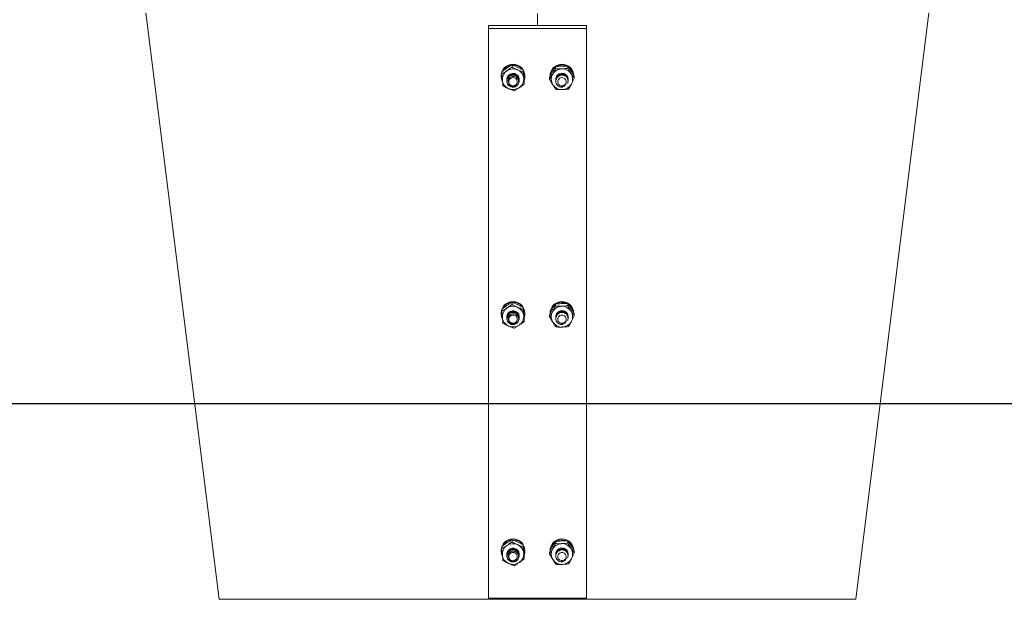
# Model space of a CAD drawing. Units: inches. Extents: x 0 to 1128, y 0 to 708.
# Drawn here: x 889 to 910, y 296 to 308 of the extents above; entities that cross this region are included whole.
import ezdxf

# ---------------------------------------------------------------- set-up
doc = ezdxf.new("R2010")
doc.units = ezdxf.units.IN
doc.header["$LTSCALE"] = 48
doc.header["$MEASUREMENT"] = 0
doc.linetypes.add('CENTERX2', pattern=[0.8, 0.5, -0.1, 0.1, -0.1])
doc.layers.add('CYAN', color=4, linetype='Continuous')

# ---------------------------------------------------------------- blocks, each defined once
blk = doc.blocks.new('COMBINED-24OT')
at = {"linetype": 'Continuous', "lineweight": 15}
for p, q in [((338.759, 1174.57), (340.257, 1162.585)), ((346.759, 1174.555), (346.759, 1174.312)), ((346.759, 1174.312), (346.759, 1174.555)), ((353.261, 1162.585), (354.759, 1174.57)), ((345.759, 1174.312), (345.759, 1174.251)), ((345.759, 1174.312), (347.759, 1174.312)), ((345.759, 1162.61), (345.759, 1174.251)), ((345.759, 1174.251), (347.759, 1174.251)), ((347.759, 1174.312), (347.759, 1174.251)), ((347.759, 1174.251), (347.759, 1162.61)), ((346.031, 1173.365), (346.031, 1173.322)), ((346.239, 1173.504), (346.239, 1173.462)), ((346.467, 1173.4), (346.467, 1173.357)), ((347.125, 1173.468), (347.125, 1173.425)), ((347.377, 1173.477), (347.377, 1173.434)), ((346.016, 1173.281), (346.016, 1173.266)), ((346.043, 1173.178), (346.035, 1173.175)), ((346.134, 1173.208), (346.134, 1173.206)), ((346.134, 1173.196), (346.134, 1173.194)), ((346.134, 1173.184), (346.134, 1173.182)), ((346.134, 1173.172), (346.134, 1173.169)), ((346.139, 1173.243), (346.135, 1173.201)), ((346.384, 1173.2), (346.384, 1173.202)), ((346.384, 1173.188), (346.384, 1173.19)), ((346.384, 1173.176), (346.384, 1173.178)), ((346.488, 1173.156), (346.488, 1173.113)), ((346.503, 1173.266), (346.503, 1173.281)), ((347.007, 1173.251), (347.007, 1173.208)), ((347.134, 1173.209), (347.134, 1173.207)), ((347.134, 1173.197), (347.134, 1173.195)), ((347.134, 1173.185), (347.134, 1173.183)), ((347.134, 1173.172), (347.134, 1173.171)), ((347.384, 1173.201), (347.384, 1173.203)), ((347.384, 1173.189), (347.384, 1173.191)), ((347.384, 1173.177), (347.384, 1173.179)), ((347.512, 1173.269), (347.512, 1173.227)), ((346.031, 1168.514), (346.031, 1168.471)), ((346.239, 1168.654), (346.239, 1168.611)), ((346.467, 1168.549), (346.467, 1168.506)), ((347.125, 1168.617), (347.125, 1168.574)), ((347.377, 1168.626), (347.377, 1168.583)), ((346.016, 1168.431), (346.016, 1168.416)), ((346.043, 1168.327), (346.035, 1168.324)), ((346.134, 1168.357), (346.134, 1168.356)), ((346.134, 1168.345), (346.134, 1168.344)), ((346.134, 1168.333), (346.134, 1168.331)), ((346.134, 1168.321), (346.134, 1168.318)), ((346.139, 1168.392), (346.135, 1168.351)), ((346.384, 1168.35), (346.384, 1168.351)), ((346.384, 1168.338), (346.384, 1168.339)), ((346.384, 1168.325), (346.384, 1168.327)), ((346.488, 1168.305), (346.488, 1168.262)), ((346.503, 1168.416), (346.503, 1168.431)), ((347.007, 1168.4), (347.007, 1168.358)), ((347.134, 1168.358), (347.134, 1168.357)), ((347.134, 1168.346), (347.134, 1168.345)), ((347.134, 1168.334), (347.134, 1168.332)), ((347.134, 1168.322), (347.134, 1168.32)), ((347.384, 1168.351), (347.384, 1168.352)), ((347.384, 1168.338), (347.384, 1168.34)), ((347.384, 1168.326), (347.384, 1168.328)), ((347.512, 1168.419), (347.512, 1168.376)), ((346.239, 1163.803), (346.239, 1163.76)), ((346.467, 1163.698), (346.467, 1163.656)), ((347.125, 1163.766), (347.125, 1163.724)), ((347.377, 1163.775), (347.377, 1163.733)), ((346.016, 1163.58), (346.016, 1163.565)), ((346.031, 1163.663), (346.031, 1163.621)), ((346.043, 1163.477), (346.035, 1163.474)), ((346.134, 1163.507), (346.134, 1163.505)), ((346.134, 1163.494), (346.134, 1163.493)), ((346.134, 1163.482), (346.134, 1163.481)), ((346.139, 1163.541), (346.135, 1163.5)), ((346.384, 1163.499), (346.384, 1163.5)), ((346.384, 1163.487), (346.384, 1163.488)), ((346.384, 1163.475), (346.384, 1163.476)), ((346.503, 1163.565), (346.503, 1163.58)), ((347.007, 1163.55), (347.007, 1163.507)), ((347.134, 1163.507), (347.134, 1163.506)), ((347.134, 1163.495), (347.134, 1163.494)), ((347.134, 1163.483), (347.134, 1163.482)), ((347.384, 1163.5), (347.384, 1163.501)), ((347.384, 1163.488), (347.384, 1163.489)), ((347.384, 1163.476), (347.384, 1163.477)), ((347.512, 1163.568), (347.512, 1163.525)), ((346.134, 1163.47), (346.134, 1163.468)), ((346.488, 1163.454), (346.488, 1163.411)), ((347.134, 1163.471), (347.134, 1163.47)), ((346.759, 1162.585), (342.509, 1162.585)), ((347.759, 1162.61), (345.759, 1162.61)), ((346.759, 1162.61), (346.759, 1162.585)), ((346.759, 1162.585), (346.759, 1162.61)), ((351.009, 1162.585), (346.759, 1162.585))]:
    blk.add_line(p, q, dxfattribs=at)
at = {"linetype": 'Continuous', "lineweight": 15, "flags": 128}
for points in [[(346.219, 1173.236), (346.193, 1173.215), (346.176, 1173.186), (346.172, 1173.153), (346.182, 1173.121), (346.203, 1173.095), (346.233, 1173.079), (346.267, 1173.075), (346.299, 1173.085), (346.326, 1173.105), (346.343, 1173.134), (346.347, 1173.167), (346.337, 1173.199), (346.316, 1173.225), (346.286, 1173.241), (346.252, 1173.245), (346.219, 1173.236)], [(347.188, 1173.209), (347.174, 1173.179), (347.173, 1173.146), (347.185, 1173.115), (347.209, 1173.091), (347.24, 1173.077), (347.274, 1173.076), (347.306, 1173.088), (347.331, 1173.111), (347.345, 1173.141), (347.346, 1173.174), (347.333, 1173.205), (347.31, 1173.229), (347.279, 1173.243), (347.245, 1173.244), (347.213, 1173.232), (347.188, 1173.209)], [(346.219, 1168.385), (346.193, 1168.364), (346.176, 1168.335), (346.172, 1168.302), (346.182, 1168.27), (346.203, 1168.245), (346.233, 1168.228), (346.267, 1168.225), (346.299, 1168.234), (346.326, 1168.254), (346.343, 1168.283), (346.347, 1168.316), (346.337, 1168.348), (346.316, 1168.374), (346.286, 1168.39), (346.252, 1168.394), (346.219, 1168.385)], [(347.188, 1168.358), (347.174, 1168.328), (347.173, 1168.295), (347.185, 1168.264), (347.209, 1168.24), (347.24, 1168.227), (347.274, 1168.226), (347.306, 1168.237), (347.331, 1168.26), (347.345, 1168.29), (347.346, 1168.324), (347.333, 1168.355), (347.31, 1168.379), (347.279, 1168.392), (347.245, 1168.393), (347.213, 1168.381), (347.188, 1168.358)], [(346.219, 1163.534), (346.193, 1163.513), (346.176, 1163.485), (346.172, 1163.452), (346.182, 1163.42), (346.203, 1163.394), (346.233, 1163.378), (346.267, 1163.374), (346.299, 1163.383), (346.326, 1163.404), (346.343, 1163.433), (346.347, 1163.466), (346.337, 1163.497), (346.316, 1163.523), (346.286, 1163.539), (346.252, 1163.543), (346.219, 1163.534)], [(347.188, 1163.508), (347.174, 1163.477), (347.173, 1163.444), (347.185, 1163.413), (347.209, 1163.389), (347.24, 1163.376), (347.274, 1163.375), (347.306, 1163.387), (347.331, 1163.41), (347.345, 1163.44), (347.346, 1163.473), (347.333, 1163.504), (347.31, 1163.528), (347.279, 1163.541), (347.245, 1163.542), (347.213, 1163.53), (347.188, 1163.508)]]:
    blk.add_lwpolyline(points, dxfattribs=at)
at = {"linetype": 'Continuous', "lineweight": 15}
for centre, radius, start, end in [((346.259, 1173.276), 0.244, 1.2237, 178.7763), ((346.246, 1173.266), 0.23, 159.1204, 203.4088), ((346.251, 1173.211), 0.21, 123.5041, 184.5767), ((346.257, 1173.259), 0.244, 98.4133, 150.1489), ((346.259, 1173.199), 0.224, 65.4047, 123.7499), ((346.26, 1173.256), 0.246, 38.9101, 92.2707), ((346.266, 1173.209), 0.213, 5.2456, 65.8241), ((346.273, 1173.266), 0.23, 340.1372, 29.4084), ((347.259, 1173.276), 0.244, 1.2237, 178.7763), ((347.25, 1173.265), 0.234, 126.2016, 179.7109), ((347.258, 1173.204), 0.219, 91.7277, 150.9763), ((347.259, 1173.209), 0.125, 348.3092, 182.0338), ((347.259, 1173.253), 0.25, 65.5887, 118.8875), ((347.26, 1173.203), 0.221, 33.3226, 92.3585), ((347.267, 1173.264), 0.236, 7.1124, 58.1667), ((346.253, 1173.213), 0.213, 185.2456, 245.8241), ((346.266, 1173.211), 0.118, 338.9229, 31.871), ((346.268, 1173.212), 0.21, 303.5041, 4.5767), ((347.248, 1173.211), 0.207, 151.3379, 213.0511), ((347.271, 1173.211), 0.207, 331.3379, 33.0511), ((346.258, 1173.172), 0.124, 208.2113, 252.9777), ((346.259, 1173.224), 0.224, 245.4047, 303.7499), ((347.258, 1173.22), 0.221, 213.3226, 272.3585), ((347.259, 1173.176), 0.128, 235.6089, 279.4373), ((347.261, 1173.219), 0.219, 271.7277, 330.9763), ((346.259, 1168.425), 0.244, 1.2237, 178.7763), ((346.251, 1168.36), 0.21, 123.5041, 184.5767), ((346.257, 1168.408), 0.244, 98.4133, 150.1489), ((346.259, 1168.349), 0.224, 65.4047, 123.7499), ((346.26, 1168.405), 0.246, 38.9101, 92.2707), ((346.266, 1168.359), 0.213, 5.2456, 65.8241), ((346.273, 1168.416), 0.23, 340.1372, 29.4084), ((347.259, 1168.425), 0.244, 1.2237, 178.7763), ((347.25, 1168.414), 0.234, 126.2016, 179.7109), ((347.258, 1168.354), 0.219, 91.7277, 150.9763), ((347.259, 1168.402), 0.25, 65.5887, 118.8875), ((347.26, 1168.352), 0.221, 33.3226, 92.3585), ((347.267, 1168.414), 0.236, 7.1124, 58.1667), ((346.246, 1168.416), 0.23, 159.1204, 203.4088), ((346.253, 1168.363), 0.213, 185.2456, 245.8241), ((346.266, 1168.361), 0.119, 357.7293, 31.8434), ((346.268, 1168.361), 0.21, 303.5041, 4.5767), ((347.248, 1168.361), 0.207, 151.3379, 213.0511), ((347.259, 1168.358), 0.125, 357.9305, 181.8784), ((347.271, 1168.361), 0.207, 331.3379, 33.0511), ((346.258, 1168.322), 0.124, 208.2113, 252.9777), ((346.259, 1168.373), 0.224, 245.4047, 303.7499), ((347.258, 1168.369), 0.221, 213.3226, 272.3585), ((347.259, 1168.325), 0.128, 235.6089, 279.4373), ((347.261, 1168.368), 0.219, 271.7277, 330.9763), ((346.259, 1163.575), 0.244, 1.2237, 178.7763), ((346.251, 1163.509), 0.21, 123.5041, 184.5767), ((346.257, 1163.557), 0.244, 98.4133, 150.1489), ((346.259, 1163.498), 0.224, 65.4047, 123.7499), ((346.26, 1163.555), 0.246, 38.9101, 92.2707), ((346.266, 1163.508), 0.213, 5.2456, 65.8241), ((346.273, 1163.565), 0.23, 340.1372, 29.4084), ((347.259, 1163.575), 0.244, 1.2237, 178.7763), ((347.25, 1163.564), 0.234, 126.2016, 179.7109), ((347.258, 1163.503), 0.219, 91.7277, 150.9763), ((347.259, 1163.551), 0.25, 65.5887, 118.8875), ((347.26, 1163.502), 0.221, 33.3226, 92.3585), ((347.267, 1163.563), 0.236, 7.1124, 58.1667), ((346.246, 1163.565), 0.23, 159.1204, 203.4088), ((346.253, 1163.512), 0.213, 185.2456, 245.8241), ((346.266, 1163.51), 0.119, 357.7293, 31.8434), ((346.268, 1163.511), 0.21, 303.5041, 4.5767), ((347.248, 1163.51), 0.207, 151.3379, 213.0511), ((347.259, 1163.508), 0.125, 357.9305, 181.8784), ((347.271, 1163.51), 0.207, 331.3379, 33.0511), ((346.258, 1163.471), 0.124, 208.2113, 252.9777), ((346.259, 1163.522), 0.224, 245.4047, 303.7499), ((347.258, 1163.518), 0.221, 213.3226, 272.3585), ((347.259, 1163.474), 0.128, 235.6089, 279.4373), ((347.261, 1163.517), 0.219, 271.7277, 330.9763)]:
    blk.add_arc(centre, radius, start, end, dxfattribs=at)
for points, knots in [([(346.031, 1173.365), (346.063, 1173.389), (346.097, 1173.415), (346.132, 1173.439), (346.135, 1173.441)], [0, 0, 0, 0, 0.9320645, 1, 1, 1, 1]), ([(346.031, 1173.322), (346.063, 1173.341), (346.097, 1173.361), (346.132, 1173.384), (346.135, 1173.386)], [0, 0, 0, 0, 0.932064, 1, 1, 1, 1]), ([(346.135, 1173.441), (346.166, 1173.461), (346.201, 1173.483), (346.234, 1173.502), (346.239, 1173.504)], [0, 0, 0, 0, 0.872228, 1, 1, 1, 1]), ([(346.135, 1173.386), (346.166, 1173.408), (346.201, 1173.433), (346.234, 1173.458), (346.239, 1173.462)], [0, 0, 0, 0, 0.872228, 1, 1, 1, 1]), ([(346.135, 1173.196), (346.135, 1173.212), (346.136, 1173.245), (346.162, 1173.288), (346.201, 1173.319), (346.249, 1173.333), (346.298, 1173.329), (346.343, 1173.306), (346.372, 1173.269), (346.386, 1173.235), (346.383, 1173.216), (346.383, 1173.213)], [0, 0, 0, 0, 0.121811, 0.243622, 0.365433, 0.487244, 0.609055, 0.730866, 0.852677, 0.974489, 1, 1, 1, 1]), ([(346.239, 1173.504), (346.274, 1173.491), (346.311, 1173.477), (346.35, 1173.459), (346.353, 1173.458)], [0, 0, 0, 0, 0.932064, 1, 1, 1, 1]), ([(346.239, 1173.462), (346.274, 1173.443), (346.311, 1173.422), (346.35, 1173.405), (346.353, 1173.403)], [0, 0, 0, 0, 0.932064, 1, 1, 1, 1]), ([(346.353, 1173.458), (346.387, 1173.442), (346.426, 1173.423), (346.462, 1173.402), (346.467, 1173.4)], [0, 0, 0, 0, 0.872228, 1, 1, 1, 1]), ([(346.353, 1173.403), (346.387, 1173.389), (346.426, 1173.372), (346.462, 1173.359), (346.467, 1173.357)], [0, 0, 0, 0, 0.8722285, 1, 1, 1, 1]), ([(346.467, 1173.4), (346.468, 1173.39), (346.471, 1173.355), (346.475, 1173.314), (346.477, 1173.284)], [0, 0, 0, 0, 0.262092, 1, 1, 1, 1]), ([(346.467, 1173.357), (346.468, 1173.346), (346.471, 1173.303), (346.475, 1173.26), (346.477, 1173.229)], [0, 0, 0, 0, 0.262092, 1, 1, 1, 1]), ([(347.007, 1173.251), (347.025, 1173.287), (347.045, 1173.326), (347.065, 1173.363), (347.066, 1173.365)], [0, 0, 0, 0, 0.932064, 1, 1, 1, 1]), ([(347.066, 1173.365), (347.084, 1173.397), (347.104, 1173.433), (347.123, 1173.464), (347.125, 1173.468)], [0, 0, 0, 0, 0.872228, 1, 1, 1, 1]), ([(347.066, 1173.311), (347.084, 1173.344), (347.104, 1173.382), (347.123, 1173.42), (347.125, 1173.425)], [0, 0, 0, 0, 0.872228, 1, 1, 1, 1]), ([(347.125, 1173.468), (347.164, 1173.472), (347.205, 1173.477), (347.248, 1173.478), (347.251, 1173.478)], [0, 0, 0, 0, 0.932064, 1, 1, 1, 1]), ([(347.125, 1173.425), (347.164, 1173.424), (347.205, 1173.422), (347.248, 1173.423), (347.251, 1173.424)], [0, 0, 0, 0, 0.932064, 1, 1, 1, 1]), ([(347.136, 1173.187), (347.135, 1173.203), (347.133, 1173.235), (347.155, 1173.281), (347.191, 1173.315), (347.238, 1173.333), (347.288, 1173.332), (347.334, 1173.313), (347.367, 1173.279), (347.384, 1173.242), (347.383, 1173.22), (347.382, 1173.213)], [0, 0, 0, 0, 0.118645, 0.23729, 0.355935, 0.47458, 0.593224, 0.711869, 0.830514, 0.949159, 1, 1, 1, 1]), ([(347.251, 1173.478), (347.289, 1173.479), (347.332, 1173.479), (347.372, 1173.477), (347.377, 1173.477)], [0, 0, 0, 0, 0.872228, 1, 1, 1, 1]), ([(347.251, 1173.424), (347.289, 1173.426), (347.332, 1173.428), (347.372, 1173.434), (347.377, 1173.434)], [0, 0, 0, 0, 0.872228, 1, 1, 1, 1]), ([(347.377, 1173.477), (347.383, 1173.469), (347.405, 1173.439), (347.428, 1173.405), (347.445, 1173.379)], [0, 0, 0, 0, 0.262092, 1, 1, 1, 1]), ([(347.377, 1173.434), (347.383, 1173.424), (347.405, 1173.388), (347.428, 1173.351), (347.445, 1173.324)], [0, 0, 0, 0, 0.262092, 1, 1, 1, 1]), ([(347.445, 1173.379), (347.449, 1173.372), (347.472, 1173.337), (347.494, 1173.299), (347.512, 1173.269)], [0, 0, 0, 0, 0.1896638, 1, 1, 1, 1]), ([(346.031, 1173.322), (346.032, 1173.311), (346.035, 1173.268), (346.039, 1173.226), (346.041, 1173.194)], [0, 0, 0, 0, 0.262092, 1, 1, 1, 1]), ([(346.041, 1173.194), (346.042, 1173.186), (346.046, 1173.145), (346.049, 1173.108), (346.052, 1173.078)], [0, 0, 0, 0, 0.189664, 1, 1, 1, 1]), ([(346.137, 1173.177), (346.136, 1173.179), (346.131, 1173.197), (346.138, 1173.233), (346.161, 1173.276), (346.201, 1173.307), (346.249, 1173.321), (346.298, 1173.316), (346.343, 1173.294), (346.372, 1173.256), (346.386, 1173.222), (346.383, 1173.204), (346.383, 1173.201)], [0, 0, 0, 0, 0.018946, 0.138449, 0.257952, 0.377456, 0.496959, 0.616462, 0.735965, 0.855469, 0.974972, 1, 1, 1, 1]), ([(346.148, 1173.114), (346.142, 1173.129), (346.131, 1173.159), (346.137, 1173.209), (346.161, 1173.252), (346.201, 1173.283), (346.249, 1173.297), (346.299, 1173.292), (346.342, 1173.269), (346.374, 1173.232), (346.387, 1173.186), (346.383, 1173.143), (346.368, 1173.121), (346.362, 1173.112)], [0, 0, 0, 0, 0.09355, 0.187099, 0.280649, 0.374199, 0.467748, 0.561298, 0.654848, 0.748397, 0.841947, 0.935497, 1, 1, 1, 1]), ([(346.136, 1173.182), (346.137, 1173.195), (346.138, 1173.224), (346.162, 1173.264), (346.201, 1173.295), (346.249, 1173.309), (346.298, 1173.304), (346.343, 1173.282), (346.372, 1173.244), (346.386, 1173.21), (346.383, 1173.192), (346.383, 1173.188)], [0, 0, 0, 0, 0.098821, 0.223821, 0.348821, 0.473821, 0.598821, 0.723821, 0.848821, 0.973821, 1, 1, 1, 1]), ([(346.136, 1173.171), (346.137, 1173.184), (346.138, 1173.213), (346.162, 1173.253), (346.201, 1173.284), (346.249, 1173.298), (346.298, 1173.294), (346.343, 1173.271), (346.372, 1173.234), (346.386, 1173.2), (346.383, 1173.181), (346.383, 1173.178)], [0, 0, 0, 0, 0.098821, 0.223821, 0.348821, 0.473821, 0.598821, 0.723821, 0.848821, 0.973821, 1, 1, 1, 1]), ([(346.221, 1173.054), (346.235, 1173.051), (346.262, 1173.046), (346.303, 1173.056), (346.339, 1173.078), (346.364, 1173.109), (346.376, 1173.146), (346.375, 1173.185), (346.36, 1173.22), (346.334, 1173.248), (346.301, 1173.266), (346.264, 1173.271), (346.227, 1173.264), (346.196, 1173.246), (346.172, 1173.219), (346.16, 1173.187), (346.159, 1173.153), (346.17, 1173.121), (346.191, 1173.095), (346.219, 1173.078), (346.244, 1173.072), (346.258, 1173.072), (346.261, 1173.072)], [0, 0, 0, 0, 0.058018, 0.116035, 0.174079, 0.23085, 0.286982, 0.342438, 0.396669, 0.450804, 0.503142, 0.555517, 0.606376, 0.656835, 0.706372, 0.754927, 0.80314, 0.849799, 0.89651, 0.941438, 0.986229, 1, 1, 1, 1]), ([(346.477, 1173.284), (346.478, 1173.276), (346.482, 1173.234), (346.485, 1173.191), (346.488, 1173.156)], [0, 0, 0, 0, 0.1896638, 1, 1, 1, 1]), ([(346.477, 1173.229), (346.478, 1173.221), (346.482, 1173.18), (346.485, 1173.143), (346.488, 1173.113)], [0, 0, 0, 0, 0.189664, 1, 1, 1, 1]), ([(347.007, 1173.208), (347.025, 1173.239), (347.045, 1173.271), (347.065, 1173.308), (347.066, 1173.311)], [0, 0, 0, 0, 0.9320645, 1, 1, 1, 1]), ([(347.007, 1173.208), (347.013, 1173.199), (347.034, 1173.162), (347.057, 1173.125), (347.074, 1173.099)], [0, 0, 0, 0, 0.2620915, 1, 1, 1, 1]), ([(347.187, 1173.07), (347.175, 1173.081), (347.15, 1173.103), (347.133, 1173.15), (347.134, 1173.199), (347.155, 1173.244), (347.191, 1173.278), (347.238, 1173.296), (347.288, 1173.296), (347.334, 1173.277), (347.368, 1173.242), (347.385, 1173.198), (347.386, 1173.157), (347.375, 1173.136), (347.371, 1173.129)], [0, 0, 0, 0, 0.08697, 0.173941, 0.260911, 0.347881, 0.434852, 0.521822, 0.608792, 0.695763, 0.782733, 0.869704, 0.956674, 1, 1, 1, 1]), ([(347.137, 1173.195), (347.136, 1173.204), (347.136, 1173.23), (347.155, 1173.268), (347.191, 1173.303), (347.238, 1173.321), (347.288, 1173.32), (347.334, 1173.301), (347.367, 1173.266), (347.385, 1173.228), (347.383, 1173.204), (347.382, 1173.195)], [0, 0, 0, 0, 0.070173, 0.192964, 0.315754, 0.438545, 0.561336, 0.684126, 0.806917, 0.929708, 1, 1, 1, 1]), ([(347.137, 1173.183), (347.136, 1173.192), (347.136, 1173.218), (347.155, 1173.256), (347.191, 1173.29), (347.238, 1173.308), (347.288, 1173.308), (347.334, 1173.289), (347.367, 1173.254), (347.384, 1173.218), (347.383, 1173.196), (347.382, 1173.189)], [0, 0, 0, 0, 0.071436, 0.196436, 0.321436, 0.446436, 0.571436, 0.696436, 0.821436, 0.946436, 1, 1, 1, 1]), ([(347.137, 1173.172), (347.136, 1173.182), (347.136, 1173.207), (347.155, 1173.246), (347.191, 1173.28), (347.238, 1173.298), (347.288, 1173.297), (347.334, 1173.278), (347.367, 1173.244), (347.384, 1173.208), (347.383, 1173.185), (347.382, 1173.179)], [0, 0, 0, 0, 0.071436, 0.196436, 0.321436, 0.446436, 0.571436, 0.696436, 0.821436, 0.946436, 1, 1, 1, 1]), ([(347.347, 1173.136), (347.345, 1173.126), (347.341, 1173.108), (347.322, 1173.083), (347.296, 1173.064), (347.261, 1173.054), (347.228, 1173.055), (347.203, 1173.062), (347.191, 1173.068), (347.187, 1173.07)], [0, 0, 0, 0, 0.146915, 0.293336, 0.461694, 0.630526, 0.809246, 0.934406, 1, 1, 1, 1]), ([(347.303, 1173.083), (347.306, 1173.085), (347.317, 1173.091), (347.33, 1173.104), (347.341, 1173.12), (347.345, 1173.13), (347.347, 1173.136)], [0, 0, 0, 0, 0.175316, 0.528521, 0.760202, 1, 1, 1, 1]), ([(347.445, 1173.324), (347.449, 1173.318), (347.472, 1173.282), (347.494, 1173.252), (347.512, 1173.227)], [0, 0, 0, 0, 0.189664, 1, 1, 1, 1]), ([(347.512, 1173.227), (347.494, 1173.19), (347.474, 1173.152), (347.454, 1173.115), (347.453, 1173.112)], [0, 0, 0, 0, 0.932064, 1, 1, 1, 1]), ([(346.166, 1173.02), (346.132, 1173.036), (346.093, 1173.055), (346.056, 1173.075), (346.052, 1173.078)], [0, 0, 0, 0, 0.8722285, 1, 1, 1, 1]), ([(346.325, 1173.099), (346.318, 1173.092), (346.306, 1173.078), (346.277, 1173.064), (346.244, 1173.059), (346.208, 1173.066), (346.178, 1173.082), (346.159, 1173.099), (346.151, 1173.11), (346.148, 1173.114)], [0, 0, 0, 0, 0.146915, 0.293336, 0.461694, 0.630526, 0.809246, 0.934406, 1, 1, 1, 1]), ([(346.28, 1172.973), (346.245, 1172.986), (346.207, 1173.001), (346.169, 1173.018), (346.166, 1173.02)], [0, 0, 0, 0, 0.932064, 1, 1, 1, 1]), ([(346.261, 1173.072), (346.265, 1173.073), (346.278, 1173.073), (346.295, 1173.079), (346.312, 1173.088), (346.321, 1173.096), (346.325, 1173.099)], [0, 0, 0, 0, 0.175316, 0.528521, 0.760202, 1, 1, 1, 1]), ([(346.384, 1173.037), (346.353, 1173.017), (346.318, 1172.994), (346.284, 1172.976), (346.28, 1172.973)], [0, 0, 0, 0, 0.8722285, 1, 1, 1, 1]), ([(346.488, 1173.113), (346.456, 1173.089), (346.422, 1173.062), (346.386, 1173.039), (346.384, 1173.037)], [0, 0, 0, 0, 0.932064, 1, 1, 1, 1]), ([(347.074, 1173.099), (347.079, 1173.092), (347.101, 1173.057), (347.123, 1173.026), (347.141, 1173.001)], [0, 0, 0, 0, 0.189664, 1, 1, 1, 1]), ([(347.268, 1172.999), (347.23, 1172.999), (347.187, 1172.999), (347.146, 1173.001), (347.141, 1173.001)], [0, 0, 0, 0, 0.872228, 1, 1, 1, 1]), ([(347.394, 1173.01), (347.355, 1173.006), (347.313, 1173.001), (347.27, 1173), (347.268, 1172.999)], [0, 0, 0, 0, 0.9320645, 1, 1, 1, 1]), ([(347.453, 1173.112), (347.435, 1173.081), (347.415, 1173.045), (347.396, 1173.014), (347.394, 1173.01)], [0, 0, 0, 0, 0.872228, 1, 1, 1, 1]), ([(346.031, 1168.514), (346.063, 1168.538), (346.097, 1168.565), (346.132, 1168.588), (346.135, 1168.59)], [0, 0, 0, 0, 0.9320645, 1, 1, 1, 1]), ([(346.031, 1168.471), (346.063, 1168.49), (346.097, 1168.51), (346.132, 1168.534), (346.135, 1168.535)], [0, 0, 0, 0, 0.932064, 1, 1, 1, 1]), ([(346.135, 1168.59), (346.166, 1168.61), (346.201, 1168.633), (346.234, 1168.651), (346.239, 1168.654)], [0, 0, 0, 0, 0.872228, 1, 1, 1, 1]), ([(346.135, 1168.535), (346.166, 1168.557), (346.201, 1168.582), (346.234, 1168.608), (346.239, 1168.611)], [0, 0, 0, 0, 0.872228, 1, 1, 1, 1]), ([(346.239, 1168.654), (346.274, 1168.641), (346.311, 1168.626), (346.35, 1168.609), (346.353, 1168.607)], [0, 0, 0, 0, 0.932064, 1, 1, 1, 1]), ([(346.239, 1168.611), (346.274, 1168.592), (346.311, 1168.572), (346.35, 1168.554), (346.353, 1168.553)], [0, 0, 0, 0, 0.932064, 1, 1, 1, 1]), ([(346.353, 1168.607), (346.387, 1168.591), (346.426, 1168.572), (346.462, 1168.552), (346.467, 1168.549)], [0, 0, 0, 0, 0.872228, 1, 1, 1, 1]), ([(346.353, 1168.553), (346.387, 1168.538), (346.426, 1168.521), (346.462, 1168.508), (346.467, 1168.506)], [0, 0, 0, 0, 0.8722285, 1, 1, 1, 1]), ([(346.467, 1168.549), (346.468, 1168.54), (346.471, 1168.504), (346.475, 1168.463), (346.477, 1168.433)], [0, 0, 0, 0, 0.262092, 1, 1, 1, 1]), ([(346.467, 1168.506), (346.468, 1168.495), (346.471, 1168.452), (346.475, 1168.41), (346.477, 1168.378)], [0, 0, 0, 0, 0.262092, 1, 1, 1, 1]), ([(347.007, 1168.4), (347.025, 1168.437), (347.045, 1168.475), (347.065, 1168.512), (347.066, 1168.515)], [0, 0, 0, 0, 0.932064, 1, 1, 1, 1]), ([(347.066, 1168.515), (347.084, 1168.546), (347.104, 1168.582), (347.123, 1168.613), (347.125, 1168.617)], [0, 0, 0, 0, 0.872228, 1, 1, 1, 1]), ([(347.066, 1168.46), (347.084, 1168.493), (347.104, 1168.531), (347.123, 1168.569), (347.125, 1168.574)], [0, 0, 0, 0, 0.872228, 1, 1, 1, 1]), ([(347.125, 1168.617), (347.164, 1168.621), (347.205, 1168.626), (347.248, 1168.628), (347.251, 1168.628)], [0, 0, 0, 0, 0.932064, 1, 1, 1, 1]), ([(347.125, 1168.574), (347.164, 1168.573), (347.205, 1168.571), (347.248, 1168.573), (347.251, 1168.573)], [0, 0, 0, 0, 0.932064, 1, 1, 1, 1]), ([(347.251, 1168.628), (347.289, 1168.628), (347.332, 1168.629), (347.372, 1168.626), (347.377, 1168.626)], [0, 0, 0, 0, 0.872228, 1, 1, 1, 1]), ([(347.251, 1168.573), (347.289, 1168.575), (347.332, 1168.578), (347.372, 1168.583), (347.377, 1168.583)], [0, 0, 0, 0, 0.872228, 1, 1, 1, 1]), ([(347.377, 1168.626), (347.383, 1168.618), (347.405, 1168.588), (347.428, 1168.554), (347.445, 1168.528)], [0, 0, 0, 0, 0.262092, 1, 1, 1, 1]), ([(347.377, 1168.583), (347.383, 1168.574), (347.405, 1168.537), (347.428, 1168.5), (347.445, 1168.474)], [0, 0, 0, 0, 0.262092, 1, 1, 1, 1]), ([(347.445, 1168.528), (347.449, 1168.522), (347.472, 1168.486), (347.494, 1168.449), (347.512, 1168.419)], [0, 0, 0, 0, 0.1896638, 1, 1, 1, 1]), ([(346.031, 1168.471), (346.032, 1168.46), (346.035, 1168.417), (346.039, 1168.375), (346.041, 1168.343)], [0, 0, 0, 0, 0.262092, 1, 1, 1, 1]), ([(346.041, 1168.343), (346.042, 1168.335), (346.046, 1168.294), (346.049, 1168.257), (346.052, 1168.227)], [0, 0, 0, 0, 0.189664, 1, 1, 1, 1]), ([(346.137, 1168.326), (346.136, 1168.329), (346.131, 1168.346), (346.138, 1168.382), (346.161, 1168.425), (346.201, 1168.456), (346.249, 1168.47), (346.298, 1168.466), (346.343, 1168.443), (346.372, 1168.406), (346.386, 1168.372), (346.383, 1168.353), (346.383, 1168.35)], [0, 0, 0, 0, 0.018946, 0.138449, 0.257952, 0.377456, 0.496959, 0.616462, 0.735965, 0.855469, 0.974972, 1, 1, 1, 1]), ([(346.148, 1168.263), (346.142, 1168.278), (346.131, 1168.309), (346.137, 1168.358), (346.161, 1168.401), (346.201, 1168.432), (346.249, 1168.446), (346.299, 1168.441), (346.342, 1168.419), (346.374, 1168.381), (346.387, 1168.336), (346.383, 1168.292), (346.368, 1168.27), (346.362, 1168.261)], [0, 0, 0, 0, 0.09355, 0.187099, 0.280649, 0.374199, 0.467748, 0.561298, 0.654848, 0.748397, 0.841947, 0.935497, 1, 1, 1, 1]), ([(346.135, 1168.346), (346.135, 1168.362), (346.136, 1168.394), (346.162, 1168.438), (346.201, 1168.468), (346.249, 1168.483), (346.298, 1168.478), (346.343, 1168.455), (346.372, 1168.418), (346.386, 1168.384), (346.383, 1168.365), (346.383, 1168.362)], [0, 0, 0, 0, 0.121811, 0.243622, 0.365433, 0.487244, 0.609055, 0.730866, 0.852677, 0.974489, 1, 1, 1, 1]), ([(346.136, 1168.331), (346.137, 1168.344), (346.138, 1168.373), (346.162, 1168.413), (346.201, 1168.444), (346.249, 1168.458), (346.298, 1168.454), (346.343, 1168.431), (346.372, 1168.394), (346.386, 1168.36), (346.383, 1168.341), (346.383, 1168.338)], [0, 0, 0, 0, 0.098821, 0.223821, 0.348821, 0.473821, 0.598821, 0.723821, 0.848821, 0.973821, 1, 1, 1, 1]), ([(346.136, 1168.321), (346.137, 1168.333), (346.138, 1168.362), (346.162, 1168.403), (346.201, 1168.434), (346.249, 1168.448), (346.298, 1168.443), (346.343, 1168.42), (346.372, 1168.383), (346.386, 1168.349), (346.383, 1168.33), (346.383, 1168.327)], [0, 0, 0, 0, 0.098821, 0.223821, 0.348821, 0.473821, 0.598821, 0.723821, 0.848821, 0.973821, 1, 1, 1, 1]), ([(346.221, 1168.203), (346.235, 1168.2), (346.262, 1168.196), (346.303, 1168.205), (346.339, 1168.227), (346.364, 1168.258), (346.376, 1168.296), (346.375, 1168.334), (346.36, 1168.369), (346.334, 1168.397), (346.301, 1168.415), (346.264, 1168.421), (346.227, 1168.414), (346.196, 1168.396), (346.172, 1168.369), (346.16, 1168.336), (346.159, 1168.302), (346.17, 1168.27), (346.191, 1168.244), (346.219, 1168.227), (346.244, 1168.221), (346.258, 1168.222), (346.261, 1168.222)], [0, 0, 0, 0, 0.058018, 0.116035, 0.174079, 0.23085, 0.286982, 0.342438, 0.396669, 0.450804, 0.503142, 0.555517, 0.606376, 0.656835, 0.706372, 0.754927, 0.80314, 0.849799, 0.89651, 0.941438, 0.986229, 1, 1, 1, 1]), ([(346.477, 1168.433), (346.478, 1168.425), (346.482, 1168.383), (346.485, 1168.34), (346.488, 1168.305)], [0, 0, 0, 0, 0.1896638, 1, 1, 1, 1]), ([(346.477, 1168.378), (346.478, 1168.37), (346.482, 1168.329), (346.485, 1168.292), (346.488, 1168.262)], [0, 0, 0, 0, 0.189664, 1, 1, 1, 1]), ([(347.007, 1168.358), (347.025, 1168.388), (347.045, 1168.421), (347.065, 1168.457), (347.066, 1168.46)], [0, 0, 0, 0, 0.9320645, 1, 1, 1, 1]), ([(347.007, 1168.358), (347.013, 1168.348), (347.034, 1168.311), (347.057, 1168.275), (347.074, 1168.248)], [0, 0, 0, 0, 0.2620915, 1, 1, 1, 1]), ([(347.136, 1168.336), (347.135, 1168.352), (347.133, 1168.385), (347.155, 1168.43), (347.191, 1168.464), (347.238, 1168.482), (347.288, 1168.481), (347.334, 1168.462), (347.367, 1168.428), (347.384, 1168.392), (347.383, 1168.369), (347.382, 1168.363)], [0, 0, 0, 0, 0.118645, 0.23729, 0.355935, 0.47458, 0.593224, 0.711869, 0.830514, 0.949159, 1, 1, 1, 1]), ([(347.187, 1168.22), (347.175, 1168.23), (347.15, 1168.252), (347.133, 1168.299), (347.134, 1168.348), (347.155, 1168.393), (347.191, 1168.428), (347.238, 1168.446), (347.288, 1168.445), (347.334, 1168.426), (347.368, 1168.391), (347.385, 1168.347), (347.386, 1168.306), (347.375, 1168.286), (347.371, 1168.279)], [0, 0, 0, 0, 0.08697, 0.173941, 0.260911, 0.347881, 0.434852, 0.521822, 0.608792, 0.695763, 0.782733, 0.869704, 0.956674, 1, 1, 1, 1]), ([(347.137, 1168.344), (347.136, 1168.354), (347.136, 1168.379), (347.155, 1168.418), (347.191, 1168.452), (347.238, 1168.47), (347.288, 1168.469), (347.334, 1168.45), (347.367, 1168.416), (347.385, 1168.377), (347.383, 1168.353), (347.382, 1168.344)], [0, 0, 0, 0, 0.070173, 0.192964, 0.315754, 0.438545, 0.561336, 0.684126, 0.806917, 0.929708, 1, 1, 1, 1]), ([(347.137, 1168.332), (347.136, 1168.342), (347.136, 1168.367), (347.155, 1168.406), (347.191, 1168.44), (347.238, 1168.458), (347.288, 1168.457), (347.334, 1168.438), (347.367, 1168.404), (347.384, 1168.367), (347.383, 1168.345), (347.382, 1168.339)], [0, 0, 0, 0, 0.071436, 0.196436, 0.321436, 0.446436, 0.571436, 0.696436, 0.821436, 0.946436, 1, 1, 1, 1]), ([(347.137, 1168.322), (347.136, 1168.331), (347.136, 1168.356), (347.155, 1168.395), (347.191, 1168.429), (347.238, 1168.447), (347.288, 1168.447), (347.334, 1168.427), (347.367, 1168.393), (347.384, 1168.357), (347.383, 1168.335), (347.382, 1168.328)], [0, 0, 0, 0, 0.0714358, 0.1964358, 0.3214358, 0.4464358, 0.5714358, 0.6964358, 0.8214358, 0.9464358, 1, 1, 1, 1]), ([(347.445, 1168.474), (347.449, 1168.467), (347.472, 1168.432), (347.494, 1168.401), (347.512, 1168.376)], [0, 0, 0, 0, 0.189664, 1, 1, 1, 1]), ([(347.512, 1168.376), (347.494, 1168.34), (347.474, 1168.301), (347.454, 1168.264), (347.453, 1168.262)], [0, 0, 0, 0, 0.932064, 1, 1, 1, 1]), ([(346.166, 1168.169), (346.132, 1168.185), (346.093, 1168.204), (346.056, 1168.225), (346.052, 1168.227)], [0, 0, 0, 0, 0.8722285, 1, 1, 1, 1]), ([(346.325, 1168.249), (346.318, 1168.241), (346.306, 1168.227), (346.277, 1168.214), (346.244, 1168.209), (346.208, 1168.215), (346.178, 1168.231), (346.159, 1168.249), (346.151, 1168.259), (346.148, 1168.263)], [0, 0, 0, 0, 0.146915, 0.293336, 0.461694, 0.630526, 0.809246, 0.934406, 1, 1, 1, 1]), ([(346.28, 1168.123), (346.245, 1168.136), (346.207, 1168.15), (346.169, 1168.168), (346.166, 1168.169)], [0, 0, 0, 0, 0.932064, 1, 1, 1, 1]), ([(346.261, 1168.222), (346.265, 1168.222), (346.278, 1168.223), (346.295, 1168.228), (346.312, 1168.237), (346.321, 1168.245), (346.325, 1168.249)], [0, 0, 0, 0, 0.175316, 0.528521, 0.760202, 1, 1, 1, 1]), ([(346.384, 1168.186), (346.353, 1168.166), (346.318, 1168.144), (346.284, 1168.125), (346.28, 1168.123)], [0, 0, 0, 0, 0.8722285, 1, 1, 1, 1]), ([(346.488, 1168.262), (346.456, 1168.238), (346.422, 1168.212), (346.386, 1168.188), (346.384, 1168.186)], [0, 0, 0, 0, 0.932064, 1, 1, 1, 1]), ([(347.074, 1168.248), (347.079, 1168.241), (347.101, 1168.206), (347.123, 1168.175), (347.141, 1168.15)], [0, 0, 0, 0, 0.189664, 1, 1, 1, 1]), ([(347.268, 1168.149), (347.23, 1168.148), (347.187, 1168.148), (347.146, 1168.15), (347.141, 1168.15)], [0, 0, 0, 0, 0.872228, 1, 1, 1, 1]), ([(347.347, 1168.285), (347.345, 1168.276), (347.341, 1168.257), (347.322, 1168.233), (347.296, 1168.214), (347.261, 1168.204), (347.228, 1168.204), (347.203, 1168.211), (347.191, 1168.217), (347.187, 1168.22)], [0, 0, 0, 0, 0.146915, 0.293336, 0.461694, 0.630526, 0.809246, 0.934406, 1, 1, 1, 1]), ([(347.394, 1168.159), (347.355, 1168.155), (347.313, 1168.15), (347.27, 1168.149), (347.268, 1168.149)], [0, 0, 0, 0, 0.9320645, 1, 1, 1, 1]), ([(347.303, 1168.232), (347.306, 1168.234), (347.317, 1168.241), (347.33, 1168.253), (347.341, 1168.269), (347.345, 1168.28), (347.347, 1168.285)], [0, 0, 0, 0, 0.175316, 0.528521, 0.760202, 1, 1, 1, 1]), ([(347.453, 1168.262), (347.435, 1168.23), (347.415, 1168.194), (347.396, 1168.163), (347.394, 1168.159)], [0, 0, 0, 0, 0.872228, 1, 1, 1, 1]), ([(346.031, 1163.663), (346.063, 1163.688), (346.097, 1163.714), (346.132, 1163.738), (346.135, 1163.739)], [0, 0, 0, 0, 0.9320645, 1, 1, 1, 1]), ([(346.031, 1163.621), (346.063, 1163.639), (346.097, 1163.659), (346.132, 1163.683), (346.135, 1163.684)], [0, 0, 0, 0, 0.932064, 1, 1, 1, 1]), ([(346.135, 1163.739), (346.166, 1163.759), (346.201, 1163.782), (346.234, 1163.801), (346.239, 1163.803)], [0, 0, 0, 0, 0.872228, 1, 1, 1, 1]), ([(346.135, 1163.684), (346.166, 1163.706), (346.201, 1163.731), (346.234, 1163.757), (346.239, 1163.76)], [0, 0, 0, 0, 0.872228, 1, 1, 1, 1]), ([(346.239, 1163.803), (346.274, 1163.79), (346.311, 1163.776), (346.35, 1163.758), (346.353, 1163.757)], [0, 0, 0, 0, 0.932064, 1, 1, 1, 1]), ([(346.239, 1163.76), (346.274, 1163.741), (346.311, 1163.721), (346.35, 1163.703), (346.353, 1163.702)], [0, 0, 0, 0, 0.932064, 1, 1, 1, 1]), ([(346.353, 1163.757), (346.387, 1163.74), (346.426, 1163.721), (346.462, 1163.701), (346.467, 1163.698)], [0, 0, 0, 0, 0.872228, 1, 1, 1, 1]), ([(346.353, 1163.702), (346.387, 1163.687), (346.426, 1163.671), (346.462, 1163.657), (346.467, 1163.656)], [0, 0, 0, 0, 0.8722285, 1, 1, 1, 1]), ([(346.467, 1163.698), (346.468, 1163.689), (346.471, 1163.653), (346.475, 1163.612), (346.477, 1163.582)], [0, 0, 0, 0, 0.262092, 1, 1, 1, 1]), ([(347.066, 1163.664), (347.084, 1163.695), (347.104, 1163.731), (347.123, 1163.762), (347.125, 1163.766)], [0, 0, 0, 0, 0.872228, 1, 1, 1, 1]), ([(347.066, 1163.609), (347.084, 1163.642), (347.104, 1163.68), (347.123, 1163.719), (347.125, 1163.724)], [0, 0, 0, 0, 0.872228, 1, 1, 1, 1]), ([(347.125, 1163.766), (347.164, 1163.771), (347.205, 1163.775), (347.248, 1163.777), (347.251, 1163.777)], [0, 0, 0, 0, 0.932064, 1, 1, 1, 1]), ([(347.125, 1163.724), (347.164, 1163.722), (347.205, 1163.721), (347.248, 1163.722), (347.251, 1163.722)], [0, 0, 0, 0, 0.932064, 1, 1, 1, 1]), ([(347.251, 1163.777), (347.289, 1163.777), (347.332, 1163.778), (347.372, 1163.776), (347.377, 1163.775)], [0, 0, 0, 0, 0.872228, 1, 1, 1, 1]), ([(347.251, 1163.722), (347.289, 1163.724), (347.332, 1163.727), (347.372, 1163.732), (347.377, 1163.733)], [0, 0, 0, 0, 0.872228, 1, 1, 1, 1]), ([(347.377, 1163.775), (347.383, 1163.768), (347.405, 1163.738), (347.428, 1163.703), (347.445, 1163.678)], [0, 0, 0, 0, 0.262092, 1, 1, 1, 1]), ([(347.377, 1163.733), (347.383, 1163.723), (347.405, 1163.686), (347.428, 1163.65), (347.445, 1163.623)], [0, 0, 0, 0, 0.262092, 1, 1, 1, 1]), ([(347.445, 1163.678), (347.449, 1163.671), (347.472, 1163.635), (347.494, 1163.598), (347.512, 1163.568)], [0, 0, 0, 0, 0.1896638, 1, 1, 1, 1]), ([(346.031, 1163.621), (346.032, 1163.61), (346.035, 1163.567), (346.039, 1163.524), (346.041, 1163.493)], [0, 0, 0, 0, 0.262092, 1, 1, 1, 1]), ([(346.041, 1163.493), (346.042, 1163.485), (346.046, 1163.443), (346.049, 1163.406), (346.052, 1163.377)], [0, 0, 0, 0, 0.189664, 1, 1, 1, 1]), ([(346.137, 1163.475), (346.136, 1163.478), (346.131, 1163.496), (346.138, 1163.532), (346.161, 1163.575), (346.201, 1163.606), (346.249, 1163.62), (346.298, 1163.615), (346.343, 1163.592), (346.372, 1163.555), (346.386, 1163.521), (346.383, 1163.502), (346.383, 1163.499)], [0, 0, 0, 0, 0.018946, 0.138449, 0.257952, 0.377456, 0.496959, 0.616462, 0.735965, 0.855469, 0.974972, 1, 1, 1, 1]), ([(346.148, 1163.412), (346.142, 1163.427), (346.131, 1163.458), (346.137, 1163.507), (346.161, 1163.55), (346.201, 1163.581), (346.249, 1163.596), (346.299, 1163.591), (346.342, 1163.568), (346.374, 1163.531), (346.387, 1163.485), (346.383, 1163.442), (346.368, 1163.419), (346.362, 1163.41)], [0, 0, 0, 0, 0.09355, 0.187099, 0.280649, 0.374199, 0.467748, 0.561298, 0.654848, 0.748397, 0.841947, 0.935497, 1, 1, 1, 1]), ([(346.135, 1163.495), (346.135, 1163.511), (346.136, 1163.543), (346.162, 1163.587), (346.201, 1163.618), (346.249, 1163.632), (346.298, 1163.627), (346.343, 1163.604), (346.372, 1163.567), (346.386, 1163.533), (346.383, 1163.514), (346.383, 1163.511)], [0, 0, 0, 0, 0.121811, 0.243622, 0.365433, 0.487244, 0.609055, 0.730866, 0.852677, 0.974489, 1, 1, 1, 1]), ([(346.136, 1163.481), (346.137, 1163.493), (346.138, 1163.522), (346.162, 1163.563), (346.201, 1163.594), (346.249, 1163.608), (346.298, 1163.603), (346.343, 1163.58), (346.372, 1163.543), (346.386, 1163.509), (346.383, 1163.49), (346.383, 1163.487)], [0, 0, 0, 0, 0.098821, 0.223821, 0.348821, 0.473821, 0.598821, 0.723821, 0.848821, 0.973821, 1, 1, 1, 1]), ([(346.136, 1163.47), (346.137, 1163.483), (346.138, 1163.512), (346.162, 1163.552), (346.201, 1163.583), (346.249, 1163.597), (346.298, 1163.592), (346.343, 1163.569), (346.372, 1163.532), (346.386, 1163.498), (346.383, 1163.48), (346.383, 1163.476)], [0, 0, 0, 0, 0.098821, 0.223821, 0.348821, 0.473821, 0.598821, 0.723821, 0.848821, 0.973821, 1, 1, 1, 1]), ([(346.221, 1163.352), (346.235, 1163.35), (346.262, 1163.345), (346.303, 1163.355), (346.339, 1163.376), (346.364, 1163.408), (346.376, 1163.445), (346.375, 1163.483), (346.36, 1163.519), (346.334, 1163.547), (346.301, 1163.564), (346.264, 1163.57), (346.227, 1163.563), (346.196, 1163.545), (346.172, 1163.518), (346.16, 1163.485), (346.159, 1163.451), (346.17, 1163.419), (346.191, 1163.393), (346.219, 1163.376), (346.244, 1163.371), (346.258, 1163.371), (346.261, 1163.371)], [0, 0, 0, 0, 0.058018, 0.116035, 0.174079, 0.23085, 0.286982, 0.342438, 0.396669, 0.450804, 0.503142, 0.555517, 0.606376, 0.656835, 0.706372, 0.754927, 0.80314, 0.849799, 0.89651, 0.941438, 0.986229, 1, 1, 1, 1]), ([(346.467, 1163.656), (346.468, 1163.644), (346.471, 1163.602), (346.475, 1163.559), (346.477, 1163.527)], [0, 0, 0, 0, 0.262092, 1, 1, 1, 1]), ([(346.477, 1163.582), (346.478, 1163.574), (346.482, 1163.532), (346.485, 1163.489), (346.488, 1163.454)], [0, 0, 0, 0, 0.1896638, 1, 1, 1, 1]), ([(346.477, 1163.527), (346.478, 1163.52), (346.482, 1163.478), (346.485, 1163.441), (346.488, 1163.411)], [0, 0, 0, 0, 0.189664, 1, 1, 1, 1]), ([(347.007, 1163.55), (347.025, 1163.586), (347.045, 1163.625), (347.065, 1163.662), (347.066, 1163.664)], [0, 0, 0, 0, 0.932064, 1, 1, 1, 1]), ([(347.007, 1163.507), (347.025, 1163.537), (347.045, 1163.57), (347.065, 1163.607), (347.066, 1163.609)], [0, 0, 0, 0, 0.9320645, 1, 1, 1, 1]), ([(347.007, 1163.507), (347.013, 1163.497), (347.034, 1163.46), (347.057, 1163.424), (347.074, 1163.397)], [0, 0, 0, 0, 0.2620915, 1, 1, 1, 1]), ([(347.136, 1163.485), (347.135, 1163.501), (347.133, 1163.534), (347.155, 1163.579), (347.191, 1163.613), (347.238, 1163.631), (347.288, 1163.631), (347.334, 1163.612), (347.367, 1163.577), (347.384, 1163.541), (347.383, 1163.519), (347.382, 1163.512)], [0, 0, 0, 0, 0.118645, 0.23729, 0.355935, 0.47458, 0.593224, 0.711869, 0.830514, 0.949159, 1, 1, 1, 1]), ([(347.187, 1163.369), (347.175, 1163.38), (347.15, 1163.402), (347.133, 1163.449), (347.134, 1163.498), (347.155, 1163.543), (347.191, 1163.577), (347.238, 1163.595), (347.288, 1163.594), (347.334, 1163.575), (347.368, 1163.541), (347.385, 1163.496), (347.386, 1163.456), (347.375, 1163.435), (347.371, 1163.428)], [0, 0, 0, 0, 0.08697, 0.173941, 0.260911, 0.347881, 0.434852, 0.521822, 0.608792, 0.695763, 0.782733, 0.869704, 0.956674, 1, 1, 1, 1]), ([(347.137, 1163.494), (347.136, 1163.503), (347.136, 1163.528), (347.155, 1163.567), (347.191, 1163.601), (347.238, 1163.619), (347.288, 1163.619), (347.334, 1163.6), (347.367, 1163.565), (347.385, 1163.527), (347.383, 1163.502), (347.382, 1163.493)], [0, 0, 0, 0, 0.070173, 0.192964, 0.315754, 0.438545, 0.561336, 0.684126, 0.806917, 0.929708, 1, 1, 1, 1]), ([(347.137, 1163.482), (347.136, 1163.491), (347.136, 1163.516), (347.155, 1163.555), (347.191, 1163.589), (347.238, 1163.607), (347.288, 1163.606), (347.334, 1163.587), (347.367, 1163.553), (347.384, 1163.517), (347.383, 1163.494), (347.382, 1163.488)], [0, 0, 0, 0, 0.071436, 0.196436, 0.321436, 0.446436, 0.571436, 0.696436, 0.821436, 0.946436, 1, 1, 1, 1]), ([(347.137, 1163.471), (347.136, 1163.48), (347.136, 1163.506), (347.155, 1163.544), (347.191, 1163.578), (347.238, 1163.596), (347.288, 1163.596), (347.334, 1163.577), (347.367, 1163.542), (347.384, 1163.506), (347.383, 1163.484), (347.382, 1163.477)], [0, 0, 0, 0, 0.0714358, 0.1964358, 0.3214358, 0.4464358, 0.5714358, 0.6964358, 0.8214358, 0.9464358, 1, 1, 1, 1]), ([(347.445, 1163.623), (347.449, 1163.616), (347.472, 1163.581), (347.494, 1163.55), (347.512, 1163.525)], [0, 0, 0, 0, 0.189664, 1, 1, 1, 1]), ([(347.512, 1163.525), (347.494, 1163.489), (347.474, 1163.45), (347.454, 1163.413), (347.453, 1163.411)], [0, 0, 0, 0, 0.932064, 1, 1, 1, 1]), ([(346.166, 1163.318), (346.132, 1163.335), (346.093, 1163.354), (346.056, 1163.374), (346.052, 1163.377)], [0, 0, 0, 0, 0.8722285, 1, 1, 1, 1]), ([(346.325, 1163.398), (346.318, 1163.391), (346.306, 1163.376), (346.277, 1163.363), (346.244, 1163.358), (346.208, 1163.365), (346.178, 1163.38), (346.159, 1163.398), (346.151, 1163.409), (346.148, 1163.412)], [0, 0, 0, 0, 0.146915, 0.293336, 0.461694, 0.630526, 0.809246, 0.934406, 1, 1, 1, 1]), ([(346.28, 1163.272), (346.245, 1163.285), (346.207, 1163.299), (346.169, 1163.317), (346.166, 1163.318)], [0, 0, 0, 0, 0.932064, 1, 1, 1, 1]), ([(346.261, 1163.371), (346.265, 1163.371), (346.278, 1163.372), (346.295, 1163.377), (346.312, 1163.387), (346.321, 1163.394), (346.325, 1163.398)], [0, 0, 0, 0, 0.175316, 0.528521, 0.760202, 1, 1, 1, 1]), ([(346.384, 1163.336), (346.353, 1163.316), (346.318, 1163.293), (346.284, 1163.274), (346.28, 1163.272)], [0, 0, 0, 0, 0.8722285, 1, 1, 1, 1]), ([(346.488, 1163.411), (346.456, 1163.387), (346.422, 1163.361), (346.386, 1163.337), (346.384, 1163.336)], [0, 0, 0, 0, 0.932064, 1, 1, 1, 1]), ([(347.074, 1163.397), (347.079, 1163.391), (347.101, 1163.355), (347.123, 1163.324), (347.141, 1163.299)], [0, 0, 0, 0, 0.189664, 1, 1, 1, 1]), ([(347.268, 1163.298), (347.23, 1163.298), (347.187, 1163.297), (347.146, 1163.299), (347.141, 1163.299)], [0, 0, 0, 0, 0.872228, 1, 1, 1, 1]), ([(347.347, 1163.434), (347.345, 1163.425), (347.341, 1163.406), (347.322, 1163.382), (347.296, 1163.363), (347.261, 1163.353), (347.228, 1163.354), (347.203, 1163.361), (347.191, 1163.367), (347.187, 1163.369)], [0, 0, 0, 0, 0.146915, 0.293336, 0.461694, 0.630526, 0.809246, 0.934406, 1, 1, 1, 1]), ([(347.394, 1163.309), (347.355, 1163.304), (347.313, 1163.3), (347.27, 1163.298), (347.268, 1163.298)], [0, 0, 0, 0, 0.9320645, 1, 1, 1, 1]), ([(347.303, 1163.382), (347.306, 1163.384), (347.317, 1163.39), (347.33, 1163.403), (347.341, 1163.419), (347.345, 1163.429), (347.347, 1163.434)], [0, 0, 0, 0, 0.175316, 0.528521, 0.760202, 1, 1, 1, 1]), ([(347.453, 1163.411), (347.435, 1163.38), (347.415, 1163.344), (347.396, 1163.313), (347.394, 1163.309)], [0, 0, 0, 0, 0.872228, 1, 1, 1, 1]), ([(342.509, 1162.585), (342.426, 1162.585), (342.259, 1162.585), (342.033, 1162.585), (341.832, 1162.585), (341.655, 1162.585), (341.483, 1162.585), (341.296, 1162.585), (341.101, 1162.585), (340.918, 1162.585), (340.765, 1162.585), (340.636, 1162.585), (340.524, 1162.585), (340.434, 1162.585), (340.365, 1162.585), (340.315, 1162.585), (340.279, 1162.585), (340.26, 1162.585), (340.258, 1162.585), (340.257, 1162.585)], [0, 0, 0, 0, 0.07025, 0.141333, 0.19355, 0.245769, 0.299502, 0.353235, 0.426441, 0.500665, 0.560399, 0.620134, 0.682159, 0.744186, 0.796641, 0.849097, 0.903048, 0.957, 1, 1, 1, 1]), ([(353.261, 1162.585), (353.26, 1162.585), (353.256, 1162.585), (353.225, 1162.585), (353.169, 1162.585), (353.082, 1162.585), (352.963, 1162.585), (352.808, 1162.585), (352.615, 1162.585), (352.396, 1162.585), (352.155, 1162.585), (351.907, 1162.585), (351.658, 1162.585), (351.414, 1162.585), (351.196, 1162.585), (351.061, 1162.585), (351.009, 1162.585)], [0, 0, 0, 0, 0.060004, 0.119995, 0.19107, 0.262368, 0.333439, 0.416381, 0.499321, 0.580961, 0.66295, 0.744586, 0.815023, 0.885681, 0.956117, 1, 1, 1, 1])]:
    blk.add_open_spline(points, degree=3, knots=knots, dxfattribs=at)
blk = doc.blocks.new('STRUCTURE-24OT')
at = {"layer": 'CYAN', "linetype": 'CENTERX2'}
blk.add_line((659.398, 378.146), (683.398, 378.146), dxfattribs=at)
blk.add_arc((671.398, 377.521), 102, 0, 180, dxfattribs=at)

msp = doc.modelspace()

# ---------------------------------------------------------------- block references
for name, p in [('STRUCTURE-24OT', (228.602, -78.021)), ('COMBINED-24OT', (553.241, -866.46))]:
    msp.add_blockref(name, p)

doc.saveas('drawing.dxf')
